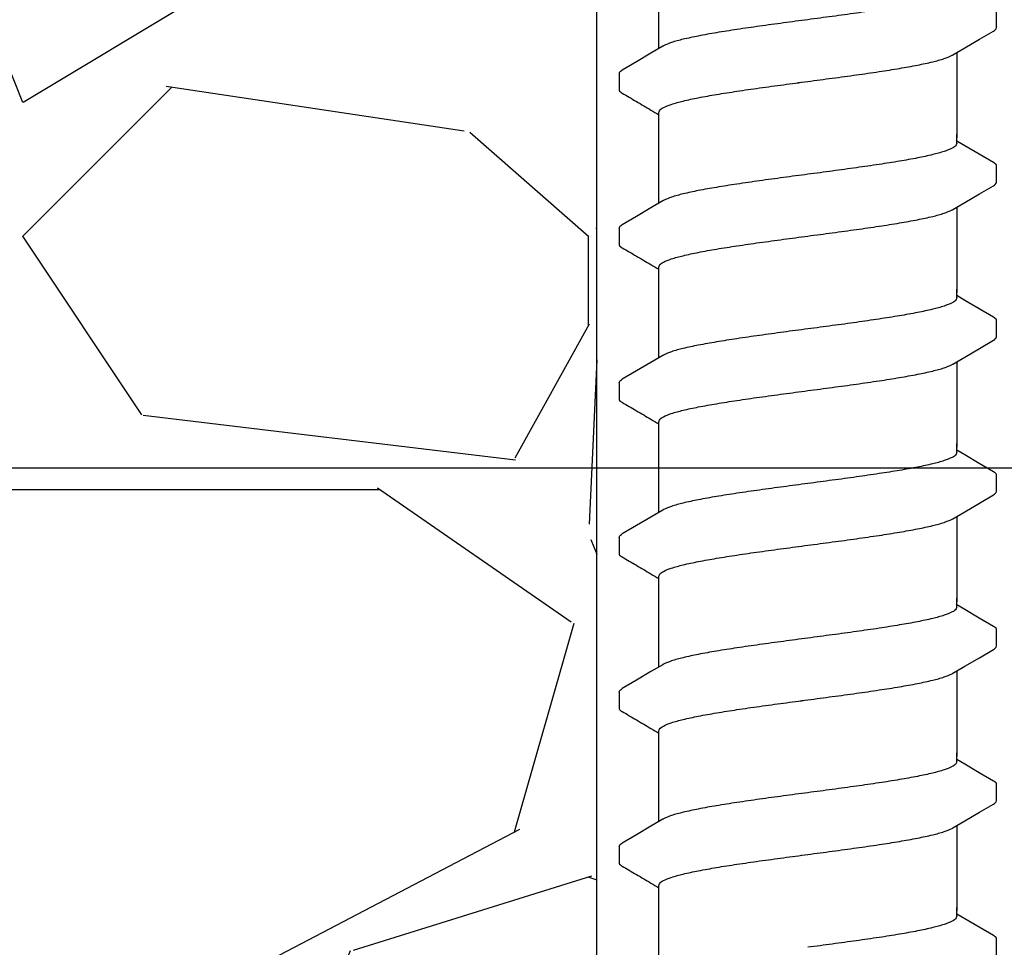
# Model space of a CAD drawing. Extents: x -3 to 189, y -14 to 80.
# Drawn here: x 95 to 97, y 21 to 23 of the extents above; entities that cross this region are included whole.
import ezdxf
from ezdxf import colors
from ezdxf.entities.mleader import LeaderData, LeaderLine
from ezdxf.enums import TextEntityAlignment as Align
from ezdxf.math import Vec2, Vec3

# ---------------------------------------------------------------- set-up
doc = ezdxf.new("R2010")
doc.units = 0
doc.header["$MEASUREMENT"] = 0
for name, color, linetype in [('HI-DETL-FINE', 249, 'Continuous'), ('HI-DIMS', 1, 'Continuous'), ('HI-HTCH-FILL', 9, 'Continuous'), ('HI-TEXT-STND', 2, 'Continuous')]:
    doc.layers.add(name, color=color, linetype=linetype)
doc.layers.add('REF', color=5, linetype='Continuous', plot=False)
doc.styles.add('HUNTER', font='ARIALN_0.TTF')
doc.styles.get("Standard").update_dxf_attribs({"font": 'ARIAL_0.TTF'})
doc.dimstyles.new('HUNTER-METRIC', dxfattribs={"dimtxt": 0.125, "dimasz": 0.1, "dimexe": 0.05, "dimexo": 0.05, "dimgap": 0.09, "dimtad": 0, "dimtoh": 1, "dimdec": 3, "dimzin": 3, "dimdsep": 46, "dimlunit": 4, "dimtxsty": 'HUNTER', "dimblk": 'ARCHTICK', "dimcen": 0.1, "dimclrd": 249, "dimclre": 249, "dimclrt": 1, "dimadec": 4, "dimazin": 2, "dimtfac": 1, "dimtdec": 3, "dimtofl": 0, "dimtmove": 2, "dimatfit": 0, "dimfxl": 1, "dimfrac": 2, "dimtolj": 1, "dimtzin": 0, "dimarcsym": 0})

# ---------------------------------------------------------------- blocks, each defined once
blk = doc.blocks.new('_TagCircle')
at = {"transparency": 16777216}
blk.add_circle((0, 0), 0.125, dxfattribs=at)
at = {"transparency": 16777216, "style": 'HUNTER'}
blk.add_attdef('TAGNUMBER', text='', height=0.125, dxfattribs=at).set_placement((0, -0.0625), align=Align.CENTER)
blk = doc.blocks.new('_ARCHTICK')
at = {"const_width": 0.15}
blk.add_lwpolyline([(-0.5, -0.5), (0.5, 0.5)], dxfattribs=at)
blk = doc.blocks.new('*D12')
at = {"layer": 'Defpoints', "color": 0, "transparency": 16777216}
for p in [(89.34893579880887, 36.68190314155494), (85.48583820498675, 13.54985570042379), (105.0915099750605, 13.5498557004238)]:
    blk.add_point(p, dxfattribs=at)
at = {"layer": 'HI-DIMS', "color": 249, "lineweight": -2, "transparency": 16777216}
for p, q in [((89.04893579880887, 36.68190314155494), (85.18583820498674, 36.68190314155494)), ((85.48583820498673, 36.68190314155494), (85.48583820498675, 28.03812703354053)), ((85.48583820498675, 13.54985570042379), (85.48583820498675, 22.19363180843821)), ((104.7915099750605, 13.5498557004238), (85.18583820498674, 13.54985570042379))]:
    blk.add_line(p, q, dxfattribs=at)
at = {"layer": 'HI-DIMS', "color": 249, "lineweight": -2, "transparency": 16777216, "xscale": 0.6000000000000001, "yscale": 0.6000000000000001, "zscale": 0.6000000000000001}
for p, rotation in [((85.48583820498673, 36.68190314155494), 90), ((85.48583820498675, 13.54985570042379), 270)]:
    blk.add_blockref('_ARCHTICK', p, dxfattribs=dict(at, rotation=rotation))
at = {"layer": 'HI-DIMS', "color": 1, "transparency": 16777216, "insert": (85.48583820498673, 25.11587942098934), "char_height": 0.75, "attachment_point": 5, "rotation": 90, "style": 'HUNTER'}
blk.add_mtext('\\A1;26" [660MM]', dxfattribs=at)

msp = doc.modelspace()

# ---------------------------------------------------------------- hatches: boundary and pattern name
at = {"layer": 'HI-HTCH-FILL'}
h = msp.add_hatch(dxfattribs=at)
h.set_pattern_fill('GRAVEL', color=256, scale=2.5, style=0)
h.set_pattern_definition([(228.012787504, (90.65819049477132, 13.18190314155492), (-20.00000000000015, -22.50000000000001), [0.3363399999999999, -33.29772011768425]), (184.969740728, (90.43319049477132, 12.93190314155493), (29.99999999999994, 2.500000000000087), [0.57717, -57.13981190307499]), (132.510447078, (89.85819049477132, 12.88190314155493), (25.00000000000029, -27.49999999999966), [0.4069700000000001, -40.29008149024924]), (267.273689006, (88.8831904947713, 12.25690314155493), (2.50000000000006, 50.00000000000004), [0.5255949999999997, -52.03389510407248]), (292.833654178, (88.85819049477134, 11.73190314155492), (-12.49999999999997, 30.00000000000007), [0.5153874999999997, -51.02343282022073]), (357.273689006, (89.0581904947713, 11.25690314155493), (-50.00000000000004, 2.500000000000063), [0.5255949999999997, -52.03389510407248]), (37.6942404667, (89.58319049477132, 11.23190314155492), (-32.5, -24.99999999999993), [0.6950725000000001, -68.81212137229001]), (72.2553283749, (90.1331904947713, 11.65690314155492), (17.50000000000007, 55), [0.6562199999999998, -64.96580374203344]), (121.429565615, (90.33319049477132, 12.28190314155492), (-20.00000000000005, 32.49999999999997), [0.5273750000000001, -52.2101827743225]), (175.236358309, (90.0581904947713, 12.73190314155492), (27.49999999999996, -2.500000000000095), [0.6020800000000001, -29.50190644698075]), (222.397437798, (89.45819049477132, 12.78190314155492), (-29.99999999999991, -27.49999999999993), [0.77862, -77.08343751198724]), (138.814074834, (91.35819049477134, 12.23190314155492), (-17.50000000000008, 15), [0.2657524999999998, -26.30961203183674]), (171.46923439, (91.1581904947713, 12.40690314155492), (32.5, -4.999999999999987), [0.5055925000000001, -50.0537785403925]), (225, (90.65819049477132, 12.48190314155492), (-3e-16, -2.499999999999832), [0.3535525, -3.18198140593275]), (203.198590514, (90.48319049477132, 12.78190314155492), (12.49999999999997, 4.999999999999938), [0.190395, -18.84903776465975]), (291.801409486, (90.3081904947713, 12.70690314155493), (-2.499999999999209, 7.500000000000256), [0.2692575, -13.19365451783625]), (30.96375653209999, (90.40819049477132, 12.45690314155493), (7.500000000000132, 4.999999999999948), [0.4373225, -14.14005723711325]), (161.565051177, (90.78319049477132, 12.68190314155492), (5.000000000000028, -2.499999999999941), [0.3162274999999999, -7.589466650420996]), (16.389540334, (88.85819049477134, 12.70690314155493), (24.99999999999992, 7.50000000000011), [0.443, -43.8571128666735]), (70.3461759419, (89.2831904947713, 12.83190314155493), (-10.00000000000305, -27.50000000000849), [0.3716524999999999, -36.7935193682975]), (293.198590514, (90.78319049477132, 13.18190314155492), (-4.999999999999926, 12.49999999999998), [0.3807875, -18.65864526465975]), (343.610459666, (90.9331904947713, 12.83190314155493), (-24.99999999999992, 7.500000000000108), [0.4429999999999998, -43.85711286667247]), (339.44395478, (88.85819049477134, 11.15690314155492), (-12.50000000000009, 5.000000000000061), [0.4271999999999999, -20.93280936329374]), (294.775140569, (89.25819049477133, 11.00690314155493), (-12.50000000000001, 27.5), [0.357945, -35.43660765819]), (66.8014094864, (90.80819049477131, 10.68190314155492), (4.999999999999952, 12.49999999999992), [0.3807875, -18.65864526465975]), (17.3540246363, (90.95819049477132, 11.03190314155492), (-32.49999999999995, -9.999999999999908), [0.4190775000000001, -41.4885590356]), (69.4439547804, (89.58319049477132, 10.68190314155492), (-5.000000000000017, -12.49999999999988), [0.2135999999999999, -21.14640936329374]), (101.3099324739999, (90.65819049477132, 10.68190314155492), (-2.499999999999909, 10.00000000000003), [0.127475, -12.620073783982]), (165.963756532, (90.63319049477131, 10.80690314155492), (7.499999999999896, -2.500000000000003), [0.5153875000000001, -9.79237656404425]), (186.009005957, (90.1331904947713, 10.93190314155492), (25.00000000000011, 2.499999999999957), [0.477625, -47.284807936357]), (303.690067526, (90.40819049477132, 12.23190314155492), (-2.499999999999968, 4.999999999999964), [0.3605549999999998, -8.653323188659995]), (353.157226587, (90.60819049477132, 11.93190314155492), (42.50000000000003, -5.000000000000132), [0.6294850000000001, -62.31890656007075]), (60.9453959009, (91.23319049477132, 11.85690314155492), (-9.99999999999994, -17.49999999999994), [0.25739, -25.4816853524675]), (90, (91.35819049477134, 12.08190314155493), (-2.499999999999999, 2.5), [0.15, -2.349999999999999]), (120.256437164, (90.08319049477132, 11.00690314155493), (10.00000000000002, -17.50000000000002), [0.34731, -34.38379997362451]), (48.01278750419999, (89.9081904947713, 11.30690314155492), (20, 22.49999999999994), [0.67268, -32.96138011768424]), (0, (90.3581904947713, 11.80690314155492), (2.5, 2.5), [0.65, -1.85]), (325.304846469, (91.00819049477131, 11.80690314155492), (25.00000000000035, -17.49999999999956), [0.3952849999999998, -39.13318575210498]), (254.0546040990001, (91.33319049477132, 11.58190314155493), (-2.500000000000094, -10.00000000000001), [0.364005, -17.83626972320125]), (207.645975364, (91.23319049477132, 11.23190314155492), (-47.49999999999987, -25.00000000000012), [0.5926625, -58.6736854556485]), (175.42607874, (90.70819049477132, 10.95690314155493), (-32.49999999999989, 2.500000000000003), [0.6269975, -62.07268351992225])])
h.paths.add_polyline_path([(88.85819049477134, 10.68190314155492), (96.38839280474735, 10.68190314155492), (96.38839280474735, 30.18119241462313), (91.55473384347704, 30.18190314155493)])

# ---------------------------------------------------------------- linework, layer by layer
at = {"layer": 'HI-DETL-FINE'}
for p, q in [((97.05920706884562, 22.59884634310388), (97.05920974865776, 22.62616052469418)), ((96.42587374084563, 22.5213462779372), (96.4258430347011, 22.49422717448341)), ((97.00586903934563, 22.40035228048053), (96.99254040484561, 22.40823384714719)), ((97.05920706884562, 22.33934290314719), (97.05920974865776, 22.36665708473749)), ((96.42587374084563, 22.26184283798052), (96.4258430347011, 22.23472373452672)), ((97.00586903934563, 22.14084884052383), (96.99254040484561, 22.1487304071905)), ((97.05920706884562, 22.0798394631905), (97.05920974865776, 22.1071536447808)), ((96.42587374084563, 22.00233939802382), (96.4258430347011, 21.97522029457002)), ((97.00586903934563, 21.88134540056714), (96.99254040484561, 21.88922696723381)), ((97.05920706884562, 21.82033602323381), (97.05920974865776, 21.8476502048241)), ((96.42587374084563, 21.74283595806713), (96.4258430347011, 21.71571685461334)), ((97.00586903934563, 21.62184196061045), (96.99254040484561, 21.62972352727711)), ((97.05920706884562, 21.56083258327711), (97.05920974865776, 21.58814676486741)), ((96.42587374084563, 21.48333251811044), (96.4258430347011, 21.45621341465664)), ((97.00586903934563, 21.36233852065376), (96.99254040484561, 21.37022008732043)), ((97.05920706884562, 21.30132914332042), (97.05920974865776, 21.32864332491072)), ((96.42587374084563, 21.22382907815375), (96.4258430347011, 21.19670997469995)), ((97.00586903934563, 21.10283508069706), (96.99254040484561, 21.11071664736373)), ((97.05920706884562, 21.04182570336373), (97.05920974865776, 21.06913988495403))]:
    msp.add_line(p, q, dxfattribs=at)
for points in [[(96.49254040484561, 22.56357055815149), (96.49254040484561, 22.67883256117217)], [(96.98619420967894, 22.5528693959372), (97.00610042851231, 22.56464022710387), (97.0304944163456, 22.57901484477055), (97.0541905885905, 22.59280016342499)], [(96.49888659151227, 22.56732322260388), (96.47921177551228, 22.55568899460386), (96.4548171345123, 22.54131352660389), (96.43095639334564, 22.52729496143722)], [(96.99254040484561, 22.55662199167037), (96.99254040484561, 22.41351605207965)], [(96.49254040484561, 22.41351605207965), (96.49254040484561, 22.45612532066685)], [(96.49254040484561, 22.3040671181948), (96.49254040484561, 22.41932912121548)], [(96.99254040484561, 22.40449958631385), (96.99254040484561, 22.41932912121548)], [(97.0541491085123, 22.37200542898052), (97.03026368017893, 22.38597681298049), (97.00586903934563, 22.40035228048053)], [(96.98619420967894, 22.29336595598051), (97.00610042851231, 22.30513678714718), (97.0304944163456, 22.31951140481386), (97.0541905885905, 22.3332967234683)], [(96.49888659151227, 22.30781978264719), (96.47921177551228, 22.29618555464718), (96.4548171345123, 22.28181008664721), (96.43095639334564, 22.26779152148052)], [(96.99254040484561, 22.29711855171368), (96.99254040484561, 22.15401261212296)], [(96.49254040484561, 22.15401261212296), (96.49254040484561, 22.19662188071016)], [(96.49254040484561, 22.0445636782381), (96.49254040484561, 22.15982568125878)], [(96.99254040484561, 22.14499614635716), (96.99254040484561, 22.15982568125878)], [(97.0541491085123, 22.11250198902383), (97.03026368017893, 22.1264733730238), (97.00586903934563, 22.14084884052383)], [(96.98619420967894, 22.03386251602382), (97.00610042851231, 22.04563334719049), (97.0304944163456, 22.06000796485716), (97.0541905885905, 22.0737932835116)], [(96.49888659151227, 22.0483163426905), (96.47921177551228, 22.03668211469048), (96.4548171345123, 22.02230664669051), (96.43095639334564, 22.00828808152383)], [(96.99254040484561, 22.03761511175699), (96.99254040484561, 21.89450917216626)], [(96.49254040484561, 21.89450917216626), (96.49254040484561, 21.93711844075346)], [(96.49254040484561, 21.78506023828141), (96.49254040484561, 21.90032224130209)], [(96.99254040484561, 21.88549270640047), (96.99254040484561, 21.90032224130209)], [(97.0541491085123, 21.85299854906714), (97.03026368017893, 21.86696993306711), (97.00586903934563, 21.88134540056714)], [(96.98619420967894, 21.77435907606713), (97.00610042851231, 21.7861299072338), (97.0304944163456, 21.80050452490048), (97.0541905885905, 21.81428984355492)], [(96.49888659151227, 21.78881290273381), (96.47921177551228, 21.77717867473379), (96.4548171345123, 21.76280320673382), (96.43095639334564, 21.74878464156714)], [(96.99254040484561, 21.7781116718003), (96.99254040484561, 21.63500573220958)], [(96.49254040484561, 21.63500573220958), (96.49254040484561, 21.67761500079678)], [(96.49254040484561, 21.52555679832472), (96.49254040484561, 21.6408188013454)], [(96.99254040484561, 21.62598926644378), (96.99254040484561, 21.6408188013454)], [(97.0541491085123, 21.59349510911044), (97.03026368017893, 21.60746649311041), (97.00586903934563, 21.62184196061045)], [(96.98619420967894, 21.51485563611043), (97.00610042851231, 21.5266264672771), (97.0304944163456, 21.54100108494378), (97.0541905885905, 21.55478640359822)], [(96.49888659151227, 21.52930946277711), (96.47921177551228, 21.5176752347771), (96.4548171345123, 21.50329976677713), (96.43095639334564, 21.48928120161045)], [(96.99254040484561, 21.5186082318436), (96.99254040484561, 21.37550229225288)], [(96.49254040484561, 21.37550229225288), (96.49254040484561, 21.41811156084008)], [(96.49254040484561, 21.26605335836803), (96.49254040484561, 21.38131536138871)], [(96.99254040484561, 21.36648582648708), (96.99254040484561, 21.38131536138871)], [(97.0541491085123, 21.33399166915376), (97.03026368017893, 21.34796305315373), (97.00586903934563, 21.36233852065376)], [(96.98619420967894, 21.25535219615374), (97.00610042851231, 21.26712302732042), (97.0304944163456, 21.28149764498709), (97.0541905885905, 21.29528296364153)], [(96.49888659151227, 21.26980602282042), (96.47921177551228, 21.25817179482041), (96.4548171345123, 21.24379632682044), (96.43095639334564, 21.22977776165376)], [(96.99254040484561, 21.25910479188692), (96.99254040484561, 21.11599885229619)], [(96.49254040484561, 21.11599885229619), (96.49254040484561, 21.15860812088339)], [(96.49254040484561, 21.00654991841134), (96.49254040484561, 21.12181192143201)], [(96.99254040484561, 21.10698238653039), (96.99254040484561, 21.12181192143201)], [(97.0541491085123, 21.07448822919706), (97.03026368017893, 21.08845961319703), (97.00586903934563, 21.10283508069706)]]:
    msp.add_lwpolyline(points, dxfattribs=at)
for points, knots in [([(96.99254040484561, 22.66400302627054), (96.9925441437349, 22.6630480924923), (96.99106003210298, 22.65921369123579), (96.98318046321867, 22.65456084462897), (96.96988909931174, 22.6494481370365), (96.95028282431684, 22.64424207531452), (96.92523881007541, 22.6389330093503), (96.89520654028175, 22.63358984617292), (96.86096205717543, 22.62820186406778), (96.82332601006406, 22.62277871244043), (96.78343428647865, 22.61734315158964), (96.75624268480183, 22.61373698775713), (96.74254040484561, 22.61191966527054)], [0, 0, 0, 0, 0.002864823293177, 0.0116453714569087, 0.0259756084883649, 0.0461838113207677, 0.0721254422997222, 0.1028875582570963, 0.137640239515104, 0.1761333971528088, 0.2169553009483576, 0.2584221097617342, 0.2584221097617342, 0.2584221097617342, 0.2584221097617342]), ([(96.74254040484561, 22.61191966527054), (96.72891958443104, 22.61011314669546), (96.7018718107526, 22.60652620583473), (96.66214869064888, 22.60111459420922), (96.62459322736773, 22.59570986478548), (96.59032858633445, 22.59031950678849), (96.5602002666221, 22.5849926560821), (96.53498582909302, 22.57959688387884), (96.51530524154809, 22.57454334874969), (96.50408448514632, 22.56993997671122), (96.49930843809646, 22.56764246697116), (96.49884401451229, 22.56740731027055)], [0, 0, 0, 0, 0.0412202901876701, 0.0818535833785749, 0.1202701685577104, 0.1550437541466523, 0.1859130607269721, 0.2120320098739733, 0.2324170136339987, 0.2467544966765733, 0.2483161917346633, 0.2483161917346633, 0.2483161917346633, 0.2483161917346633]), ([(97.0541905885905, 22.59280016342499), (97.05523468784027, 22.59346238623221), (97.0574483172144, 22.59496318538069), (97.05899421779351, 22.59742174973944), (97.05920706884562, 22.59884634310388)], [0, 0, 0, 0, 0.0037091967604521, 0.0080304172384554, 0.0080304172384554, 0.0080304172384554, 0.0080304172384554]), ([(96.74254040484561, 22.50827296527053), (96.75624268480168, 22.51009028775827), (96.78343424341004, 22.51369629215809), (96.82332615467529, 22.51913254776052), (96.86096157427149, 22.52455337646011), (96.8952080738087, 22.52994882296335), (96.92523412490938, 22.53526896586267), (96.95029601228791, 22.54064419437681), (96.96985611863198, 22.54567934957862), (96.98101252287019, 22.55025869364967), (96.98577827922615, 22.55255489606608), (96.98623605901227, 22.55278677693722)], [0, 0, 0, 0, 0.0414668088133766, 0.0822887126089254, 0.1207818702466302, 0.155534551504638, 0.186296667462012, 0.2122382984409665, 0.2324465012733693, 0.2467767383048363, 0.2483162121236479, 0.2483162121236479, 0.2483162121236479, 0.2483162121236479]), ([(96.4258870173456, 22.52134546227052), (96.42601401542726, 22.52341234142146), (96.42835748257968, 22.52552921942859), (96.43042123421459, 22.52707418968697), (96.43089022084561, 22.52739246743722)], [0, 0, 0, 0, 0.0062123314009935, 0.0079126968550554, 0.0079126968550554, 0.0079126968550554, 0.0079126968550554]), ([(96.49254040484561, 22.45612532066685), (96.49253387504456, 22.45707439753893), (96.49391617211381, 22.46088302887796), (96.50175042469073, 22.46556393738751), (96.51505843938025, 22.47070999334834), (96.53487446248766, 22.47597386208447), (96.56021227361303, 22.48133314268005), (96.59043090238598, 22.48669537827555), (96.62462549933414, 22.49206540387551), (96.66204785721703, 22.49745405686478), (96.70173584276183, 22.50286133165234), (96.72884551065513, 22.50645662484292), (96.74254040484561, 22.50827296496849)], [0, 0, 0, 0, 0.0028472980045419, 0.0114934165419805, 0.0258033144399028, 0.0463068225136033, 0.0725905668957856, 0.1036216734119725, 0.1383194506909663, 0.1764436181154657, 0.2170398948224262, 0.25848435120769, 0.25848435120769, 0.25848435120769, 0.25848435120769]), ([(96.42584305722745, 22.49424706932684), (96.42582471469346, 22.49395887204777), (96.42613168256389, 22.4913844331551), (96.42894288394618, 22.48972445679553), (96.43093170092384, 22.48868376192502), (96.43888528094544, 22.48401090716496), (96.44683886100103, 22.4793380523872), (96.45479244105658, 22.47466519760943), (96.46292398800102, 22.46987337510942), (96.47105553494546, 22.46508155260941), (96.4791870818899, 22.4602897301094), (96.4836381895418, 22.45766674607672), (96.48808929719372, 22.45504376204404), (96.49254040484561, 22.45242077801135)], [0.1918886822858281, 0.1918886822858281, 0.1918886822858281, 0.1918886822858281, 0.1921461986382027, 0.1941663806634723, 0.1941663806634723, 0.1941663806634723, 1.194166380663472, 1.194166380663472, 1.194166380663472, 2.194166380663472, 2.194166380663472, 2.194166380663472, 2.741553942011176, 2.741553942011176, 2.741553942011176, 2.741553942011176]), ([(96.99254040484561, 22.40449958631385), (96.9925441437349, 22.40354465253561), (96.99106003210298, 22.3997102512791), (96.98318046321867, 22.39505740467229), (96.96988909931174, 22.38994469707982), (96.95028282431684, 22.38473863535784), (96.92523881007541, 22.3794295693936), (96.89520654028175, 22.37408640621623), (96.86096205717543, 22.36869842411109), (96.82332601006406, 22.36327527248374), (96.78343428647865, 22.35783971163295), (96.75624268480183, 22.35423354780044), (96.74254040484561, 22.35241622531385)], [0, 0, 0, 0, 0.002864823293177, 0.0116453714569087, 0.0259756084883649, 0.0461838113207677, 0.0721254422997222, 0.1028875582570963, 0.137640239515104, 0.1761333971528088, 0.2169553009483576, 0.2584221097617342, 0.2584221097617342, 0.2584221097617342, 0.2584221097617342]), ([(97.05920351311612, 22.36646524709277), (97.0592240820731, 22.3667458770038), (97.05894062782045, 22.36930977632544), (97.05613792548996, 22.37096473410995), (97.0541491085123, 22.37200542898052)], [0.1918955684080992, 0.1918955684080992, 0.1918955684080992, 0.1918955684080992, 0.1921461986382027, 0.1941663806634723, 0.1941663806634723, 0.1941663806634723, 0.1941663806634723]), ([(96.74254040484561, 22.35241622531385), (96.72891958443104, 22.35060970673877), (96.7018718107526, 22.34702276587805), (96.66214869064888, 22.34161115425253), (96.62459322736773, 22.33620642482879), (96.59032858633445, 22.3308160668318), (96.5602002666221, 22.32548921612541), (96.53498582909302, 22.32009344392216), (96.51530524154809, 22.31503990879299), (96.50408448514632, 22.31043653675453), (96.49930843809646, 22.30813902701448), (96.49884401451229, 22.30790387031386)], [0, 0, 0, 0, 0.0412202901876701, 0.0818535833785749, 0.1202701685577104, 0.1550437541466523, 0.1859130607269721, 0.2120320098739733, 0.2324170136339987, 0.2467544966765733, 0.2483161917346633, 0.2483161917346633, 0.2483161917346633, 0.2483161917346633]), ([(97.0541905885905, 22.3332967234683), (97.05523468784027, 22.33395894627552), (97.0574483172144, 22.335459745424), (97.05899421779351, 22.33791830978275), (97.05920706884562, 22.33934290314719)], [0, 0, 0, 0, 0.0037091967604521, 0.0080304172384554, 0.0080304172384554, 0.0080304172384554, 0.0080304172384554]), ([(96.74254040484561, 22.24876952531384), (96.75624268480168, 22.25058684780158), (96.78343424341004, 22.25419285220139), (96.82332615467529, 22.25962910780384), (96.86096157427149, 22.26504993650343), (96.8952080738087, 22.27044538300665), (96.92523412490938, 22.27576552590599), (96.95029601228791, 22.28114075442011), (96.96985611863198, 22.28617590962194), (96.98101252287019, 22.29075525369296), (96.98577827922615, 22.29305145610939), (96.98623605901227, 22.29328333698053)], [0, 0, 0, 0, 0.0414668088133766, 0.0822887126089254, 0.1207818702466302, 0.155534551504638, 0.186296667462012, 0.2122382984409665, 0.2324465012733693, 0.2467767383048363, 0.2483162121236479, 0.2483162121236479, 0.2483162121236479, 0.2483162121236479]), ([(96.4258870173456, 22.26184202231384), (96.42601401542726, 22.26390890146477), (96.42835748257968, 22.2660257794719), (96.43042123421459, 22.26757074973029), (96.43089022084561, 22.26788902748053)], [0, 0, 0, 0, 0.0062123314009935, 0.0079126968550554, 0.0079126968550554, 0.0079126968550554, 0.0079126968550554]), ([(96.49254040484561, 22.19662188071016), (96.49253387504456, 22.19757095758223), (96.49391617211381, 22.20137958892127), (96.50175042469073, 22.20606049743083), (96.51505843938025, 22.21120655339166), (96.53487446248766, 22.21647042212778), (96.56021227361303, 22.22182970272337), (96.59043090238598, 22.22719193831885), (96.62462549933414, 22.23256196391882), (96.66204785721703, 22.23795061690809), (96.70173584276183, 22.24335789169565), (96.72884551065513, 22.24695318488624), (96.74254040484561, 22.2487695250118)], [0, 0, 0, 0, 0.0028472980045419, 0.0114934165419805, 0.0258033144399028, 0.0463068225136033, 0.0725905668957856, 0.1036216734119725, 0.1383194506909663, 0.1764436181154657, 0.2170398948224262, 0.25848435120769, 0.25848435120769, 0.25848435120769, 0.25848435120769]), ([(96.42584305722745, 22.23474362937015), (96.42582471469346, 22.23445543209109), (96.42613168256389, 22.23188099319841), (96.42894288394618, 22.23022101683885), (96.43093170092384, 22.22918032196834), (96.43888528094544, 22.22450746720828), (96.44683886100103, 22.21983461243051), (96.45479244105658, 22.21516175765275), (96.46292398800102, 22.21036993515273), (96.47105553494546, 22.20557811265273), (96.4791870818899, 22.20078629015271), (96.4836381895418, 22.19816330612003), (96.48808929719372, 22.19554032208735), (96.49254040484561, 22.19291733805466)], [0.1918886822858281, 0.1918886822858281, 0.1918886822858281, 0.1918886822858281, 0.1921461986382027, 0.1941663806634723, 0.1941663806634723, 0.1941663806634723, 1.194166380663472, 1.194166380663472, 1.194166380663472, 2.194166380663472, 2.194166380663472, 2.194166380663472, 2.741553942011176, 2.741553942011176, 2.741553942011176, 2.741553942011176]), ([(96.99254040484561, 22.14499614635716), (96.9925441437349, 22.14404121257891), (96.99106003210298, 22.1402068113224), (96.98318046321867, 22.13555396471559), (96.96988909931174, 22.13044125712312), (96.95028282431684, 22.12523519540114), (96.92523881007541, 22.11992612943691), (96.89520654028175, 22.11458296625954), (96.86096205717543, 22.1091949841544), (96.82332601006406, 22.10377183252704), (96.78343428647865, 22.09833627167626), (96.75624268480183, 22.09473010784374), (96.74254040484561, 22.09291278535716)], [0, 0, 0, 0, 0.002864823293177, 0.0116453714569087, 0.0259756084883649, 0.0461838113207677, 0.0721254422997222, 0.1028875582570963, 0.137640239515104, 0.1761333971528088, 0.2169553009483576, 0.2584221097617342, 0.2584221097617342, 0.2584221097617342, 0.2584221097617342]), ([(97.05920351311612, 22.10696180713608), (97.0592240820731, 22.1072424370471), (97.05894062782045, 22.10980633636874), (97.05613792548996, 22.11146129415326), (97.0541491085123, 22.11250198902383)], [0.1918955684080992, 0.1918955684080992, 0.1918955684080992, 0.1918955684080992, 0.1921461986382027, 0.1941663806634723, 0.1941663806634723, 0.1941663806634723, 0.1941663806634723]), ([(96.74254040484561, 22.09291278535716), (96.72891958443104, 22.09110626678207), (96.7018718107526, 22.08751932592135), (96.66214869064888, 22.08210771429583), (96.62459322736773, 22.07670298487209), (96.59032858633445, 22.0713126268751), (96.5602002666221, 22.06598577616872), (96.53498582909302, 22.06059000396547), (96.51530524154809, 22.05553646883629), (96.50408448514632, 22.05093309679783), (96.49930843809646, 22.04863558705778), (96.49884401451229, 22.04840043035716)], [0, 0, 0, 0, 0.0412202901876701, 0.0818535833785749, 0.1202701685577104, 0.1550437541466523, 0.1859130607269721, 0.2120320098739733, 0.2324170136339987, 0.2467544966765733, 0.2483161917346633, 0.2483161917346633, 0.2483161917346633, 0.2483161917346633]), ([(97.0541905885905, 22.0737932835116), (97.05523468784027, 22.07445550631882), (97.0574483172144, 22.07595630546731), (97.05899421779351, 22.07841486982605), (97.05920706884562, 22.0798394631905)], [0, 0, 0, 0, 0.0037091967604521, 0.0080304172384554, 0.0080304172384554, 0.0080304172384554, 0.0080304172384554]), ([(96.74254040484561, 21.98926608535714), (96.75624268480168, 21.99108340784489), (96.78343424341004, 21.9946894122447), (96.82332615467529, 22.00012566784714), (96.86096157427149, 22.00554649654673), (96.8952080738087, 22.01094194304996), (96.92523412490938, 22.01626208594928), (96.95029601228791, 22.02163731446343), (96.96985611863198, 22.02667246966524), (96.98101252287019, 22.03125181373629), (96.98577827922615, 22.0335480161527), (96.98623605901227, 22.03377989702383)], [0, 0, 0, 0, 0.0414668088133766, 0.0822887126089254, 0.1207818702466302, 0.155534551504638, 0.186296667462012, 0.2122382984409665, 0.2324465012733693, 0.2467767383048363, 0.2483162121236479, 0.2483162121236479, 0.2483162121236479, 0.2483162121236479]), ([(96.4258870173456, 22.00233858235714), (96.42601401542726, 22.00440546150808), (96.42835748257968, 22.00652233951521), (96.43042123421459, 22.00806730977359), (96.43089022084561, 22.00838558752383)], [0, 0, 0, 0, 0.0062123314009935, 0.0079126968550554, 0.0079126968550554, 0.0079126968550554, 0.0079126968550554]), ([(96.49254040484561, 21.93711844075346), (96.49253387504456, 21.93806751762554), (96.49391617211381, 21.94187614896457), (96.50175042469073, 21.94655705747413), (96.51505843938025, 21.95170311343496), (96.53487446248766, 21.95696698217109), (96.56021227361303, 21.96232626276667), (96.59043090238598, 21.96768849836216), (96.62462549933414, 21.97305852396212), (96.66204785721703, 21.9784471769514), (96.70173584276183, 21.98385445173895), (96.72884551065513, 21.98744974492954), (96.74254040484561, 21.98926608505511)], [0, 0, 0, 0, 0.0028472980045419, 0.0114934165419805, 0.0258033144399028, 0.0463068225136033, 0.0725905668957856, 0.1036216734119725, 0.1383194506909663, 0.1764436181154657, 0.2170398948224262, 0.25848435120769, 0.25848435120769, 0.25848435120769, 0.25848435120769]), ([(96.42584305722745, 21.97524018941346), (96.42582471469346, 21.97495199213439), (96.42613168256389, 21.97237755324171), (96.42894288394618, 21.97071757688215), (96.43093170092384, 21.96967688201164), (96.43888528094544, 21.96500402725158), (96.44683886100103, 21.96033117247381), (96.45479244105658, 21.95565831769605), (96.46292398800102, 21.95086649519604), (96.47105553494546, 21.94607467269603), (96.4791870818899, 21.94128285019602), (96.4836381895418, 21.93865986616334), (96.48808929719372, 21.93603688213065), (96.49254040484561, 21.93341389809797)], [0.1918886822858281, 0.1918886822858281, 0.1918886822858281, 0.1918886822858281, 0.1921461986382027, 0.1941663806634723, 0.1941663806634723, 0.1941663806634723, 1.194166380663472, 1.194166380663472, 1.194166380663472, 2.194166380663472, 2.194166380663472, 2.194166380663472, 2.741553942011176, 2.741553942011176, 2.741553942011176, 2.741553942011176]), ([(96.99254040484561, 21.88549270640047), (96.9925441437349, 21.88453777262223), (96.99106003210298, 21.88070337136571), (96.98318046321867, 21.87605052475891), (96.96988909931174, 21.87093781716642), (96.95028282431684, 21.86573175544446), (96.92523881007541, 21.86042268948023), (96.89520654028175, 21.85507952630285), (96.86096205717543, 21.8496915441977), (96.82332601006406, 21.84426839257036), (96.78343428647865, 21.83883283171957), (96.75624268480183, 21.83522666788705), (96.74254040484561, 21.83340934540047)], [0, 0, 0, 0, 0.002864823293177, 0.0116453714569087, 0.0259756084883649, 0.0461838113207677, 0.0721254422997222, 0.1028875582570963, 0.137640239515104, 0.1761333971528088, 0.2169553009483576, 0.2584221097617342, 0.2584221097617342, 0.2584221097617342, 0.2584221097617342]), ([(97.05920351311612, 21.84745836717938), (97.0592240820731, 21.84773899709041), (97.05894062782045, 21.85030289641205), (97.05613792548996, 21.85195785419657), (97.0541491085123, 21.85299854906714)], [0.1918955684080992, 0.1918955684080992, 0.1918955684080992, 0.1918955684080992, 0.1921461986382027, 0.1941663806634723, 0.1941663806634723, 0.1941663806634723, 0.1941663806634723]), ([(96.74254040484561, 21.83340934540047), (96.72891958443104, 21.83160282682539), (96.7018718107526, 21.82801588596466), (96.66214869064888, 21.82260427433914), (96.62459322736773, 21.81719954491541), (96.59032858633445, 21.81180918691842), (96.5602002666221, 21.80648233621203), (96.53498582909302, 21.80108656400877), (96.51530524154809, 21.79603302887961), (96.50408448514632, 21.79142965684115), (96.49930843809646, 21.78913214710109), (96.49884401451229, 21.78889699040047)], [0, 0, 0, 0, 0.0412202901876701, 0.0818535833785749, 0.1202701685577104, 0.1550437541466523, 0.1859130607269721, 0.2120320098739733, 0.2324170136339987, 0.2467544966765733, 0.2483161917346633, 0.2483161917346633, 0.2483161917346633, 0.2483161917346633]), ([(97.0541905885905, 21.81428984355492), (97.05523468784027, 21.81495206636213), (97.0574483172144, 21.81645286551062), (97.05899421779351, 21.81891142986937), (97.05920706884562, 21.82033602323381)], [0, 0, 0, 0, 0.0037091967604521, 0.0080304172384554, 0.0080304172384554, 0.0080304172384554, 0.0080304172384554]), ([(96.74254040484561, 21.72976264540046), (96.75624268480168, 21.7315799678882), (96.78343424341004, 21.73518597228802), (96.82332615467529, 21.74062222789045), (96.86096157427149, 21.74604305659004), (96.8952080738087, 21.75143850309327), (96.92523412490938, 21.7567586459926), (96.95029601228791, 21.76213387450674), (96.96985611863198, 21.76716902970855), (96.98101252287019, 21.77174837377958), (96.98577827922615, 21.77404457619601), (96.98623605901227, 21.77427645706714)], [0, 0, 0, 0, 0.0414668088133766, 0.0822887126089254, 0.1207818702466302, 0.155534551504638, 0.186296667462012, 0.2122382984409665, 0.2324465012733693, 0.2467767383048363, 0.2483162121236479, 0.2483162121236479, 0.2483162121236479, 0.2483162121236479]), ([(96.4258870173456, 21.74283514240045), (96.42601401542726, 21.74490202155139), (96.42835748257968, 21.74701889955852), (96.43042123421459, 21.7485638698169), (96.43089022084561, 21.74888214756714)], [0, 0, 0, 0, 0.0062123314009935, 0.0079126968550554, 0.0079126968550554, 0.0079126968550554, 0.0079126968550554]), ([(96.49254040484561, 21.67761500079678), (96.49253387504456, 21.67856407766885), (96.49391617211381, 21.68237270900788), (96.50175042469073, 21.68705361751745), (96.51505843938025, 21.69219967347827), (96.53487446248766, 21.69746354221441), (96.56021227361303, 21.70282282280998), (96.59043090238598, 21.70818505840547), (96.62462549933414, 21.71355508400544), (96.66204785721703, 21.7189437369947), (96.70173584276183, 21.72435101178226), (96.72884551065513, 21.72794630497285), (96.74254040484561, 21.72976264509842)], [0, 0, 0, 0, 0.0028472980045419, 0.0114934165419805, 0.0258033144399028, 0.0463068225136033, 0.0725905668957856, 0.1036216734119725, 0.1383194506909663, 0.1764436181154657, 0.2170398948224262, 0.25848435120769, 0.25848435120769, 0.25848435120769, 0.25848435120769]), ([(96.42584305722745, 21.71573674945677), (96.42582471469346, 21.7154485521777), (96.42613168256389, 21.71287411328503), (96.42894288394618, 21.71121413692546), (96.43093170092384, 21.71017344205495), (96.43888528094544, 21.70550058729489), (96.44683886100103, 21.70082773251713), (96.45479244105658, 21.69615487773936), (96.46292398800102, 21.69136305523935), (96.47105553494546, 21.68657123273934), (96.4791870818899, 21.68177941023933), (96.4836381895418, 21.67915642620664), (96.48808929719372, 21.67653344217396), (96.49254040484561, 21.67391045814128)], [0.1918886822858281, 0.1918886822858281, 0.1918886822858281, 0.1918886822858281, 0.1921461986382027, 0.1941663806634723, 0.1941663806634723, 0.1941663806634723, 1.194166380663472, 1.194166380663472, 1.194166380663472, 2.194166380663472, 2.194166380663472, 2.194166380663472, 2.741553942011176, 2.741553942011176, 2.741553942011176, 2.741553942011176]), ([(96.99254040484561, 21.62598926644378), (96.9925441437349, 21.62503433266553), (96.99106003210298, 21.62119993140902), (96.98318046321867, 21.61654708480221), (96.96988909931174, 21.61143437720973), (96.95028282431684, 21.60622831548776), (96.92523881007541, 21.60091924952353), (96.89520654028175, 21.59557608634615), (96.86096205717543, 21.59018810424101), (96.82332601006406, 21.58476495261366), (96.78343428647865, 21.57932939176288), (96.75624268480183, 21.57572322793036), (96.74254040484561, 21.57390590544377)], [0, 0, 0, 0, 0.002864823293177, 0.0116453714569087, 0.0259756084883649, 0.0461838113207677, 0.0721254422997222, 0.1028875582570963, 0.137640239515104, 0.1761333971528088, 0.2169553009483576, 0.2584221097617342, 0.2584221097617342, 0.2584221097617342, 0.2584221097617342]), ([(97.05920351311612, 21.58795492722269), (97.0592240820731, 21.58823555713372), (97.05894062782045, 21.59079945645536), (97.05613792548996, 21.59245441423987), (97.0541491085123, 21.59349510911044)], [0.1918955684080992, 0.1918955684080992, 0.1918955684080992, 0.1918955684080992, 0.1921461986382027, 0.1941663806634723, 0.1941663806634723, 0.1941663806634723, 0.1941663806634723]), ([(96.74254040484561, 21.57390590544377), (96.72891958443104, 21.57209938686869), (96.7018718107526, 21.56851244600797), (96.66214869064888, 21.56310083438245), (96.62459322736773, 21.55769610495871), (96.59032858633445, 21.55230574696171), (96.5602002666221, 21.54697889625534), (96.53498582909302, 21.54158312405208), (96.51530524154809, 21.53652958892291), (96.50408448514632, 21.53192621688445), (96.49930843809646, 21.5296287071444), (96.49884401451229, 21.52939355044378)], [0, 0, 0, 0, 0.0412202901876701, 0.0818535833785749, 0.1202701685577104, 0.1550437541466523, 0.1859130607269721, 0.2120320098739733, 0.2324170136339987, 0.2467544966765733, 0.2483161917346633, 0.2483161917346633, 0.2483161917346633, 0.2483161917346633]), ([(97.0541905885905, 21.55478640359822), (97.05523468784027, 21.55544862640544), (97.0574483172144, 21.55694942555392), (97.05899421779351, 21.55940798991267), (97.05920706884562, 21.56083258327711)], [0, 0, 0, 0, 0.0037091967604521, 0.0080304172384554, 0.0080304172384554, 0.0080304172384554, 0.0080304172384554]), ([(96.74254040484561, 21.47025920544376), (96.75624268480168, 21.4720765279315), (96.78343424341004, 21.47568253233132), (96.82332615467529, 21.48111878793376), (96.86096157427149, 21.48653961663335), (96.8952080738087, 21.49193506313658), (96.92523412490938, 21.49725520603591), (96.95029601228791, 21.50263043455003), (96.96985611863198, 21.50766558975186), (96.98101252287019, 21.51224493382288), (96.98577827922615, 21.51454113623931), (96.98623605901227, 21.51477301711045)], [0, 0, 0, 0, 0.0414668088133766, 0.0822887126089254, 0.1207818702466302, 0.155534551504638, 0.186296667462012, 0.2122382984409665, 0.2324465012733693, 0.2467767383048363, 0.2483162121236479, 0.2483162121236479, 0.2483162121236479, 0.2483162121236479]), ([(96.4258870173456, 21.48333170244375), (96.42601401542726, 21.48539858159469), (96.42835748257968, 21.48751545960183), (96.43042123421459, 21.48906042986021), (96.43089022084561, 21.48937870761045)], [0, 0, 0, 0, 0.0062123314009935, 0.0079126968550554, 0.0079126968550554, 0.0079126968550554, 0.0079126968550554]), ([(96.49254040484561, 21.41811156084008), (96.49253387504456, 21.41906063771216), (96.49391617211381, 21.42286926905119), (96.50175042469073, 21.42755017756075), (96.51505843938025, 21.43269623352158), (96.53487446248766, 21.4379601022577), (96.56021227361303, 21.44331938285328), (96.59043090238598, 21.44868161844878), (96.62462549933414, 21.45405164404875), (96.66204785721703, 21.45944029703801), (96.70173584276183, 21.46484757182557), (96.72884551065513, 21.46844286501615), (96.74254040484561, 21.47025920514172)], [0, 0, 0, 0, 0.0028472980045419, 0.0114934165419805, 0.0258033144399028, 0.0463068225136033, 0.0725905668957856, 0.1036216734119725, 0.1383194506909663, 0.1764436181154657, 0.2170398948224262, 0.25848435120769, 0.25848435120769, 0.25848435120769, 0.25848435120769]), ([(96.42584305722745, 21.45623330950007), (96.42582471469346, 21.45594511222101), (96.42613168256389, 21.45337067332833), (96.42894288394618, 21.45171069696877), (96.43093170092384, 21.45067000209825), (96.43888528094544, 21.4459971473382), (96.44683886100103, 21.44132429256043), (96.45479244105658, 21.43665143778267), (96.46292398800102, 21.43185961528265), (96.47105553494546, 21.42706779278265), (96.4791870818899, 21.42227597028263), (96.4836381895418, 21.41965298624995), (96.48808929719372, 21.41703000221727), (96.49254040484561, 21.41440701818458)], [0.1918886822858281, 0.1918886822858281, 0.1918886822858281, 0.1918886822858281, 0.1921461986382027, 0.1941663806634723, 0.1941663806634723, 0.1941663806634723, 1.194166380663472, 1.194166380663472, 1.194166380663472, 2.194166380663472, 2.194166380663472, 2.194166380663472, 2.741553942011176, 2.741553942011176, 2.741553942011176, 2.741553942011176]), ([(96.99254040484561, 21.36648582648708), (96.9925441437349, 21.36553089270884), (96.99106003210298, 21.36169649145233), (96.98318046321867, 21.35704364484552), (96.96988909931174, 21.35193093725304), (96.95028282431684, 21.34672487553107), (96.92523881007541, 21.34141580956684), (96.89520654028175, 21.33607264638946), (96.86096205717543, 21.33068466428432), (96.82332601006406, 21.32526151265697), (96.78343428647865, 21.31982595180619), (96.75624268480183, 21.31621978797367), (96.74254040484561, 21.31440246548709)], [0, 0, 0, 0, 0.002864823293177, 0.0116453714569087, 0.0259756084883649, 0.0461838113207677, 0.0721254422997222, 0.1028875582570963, 0.137640239515104, 0.1761333971528088, 0.2169553009483576, 0.2584221097617342, 0.2584221097617342, 0.2584221097617342, 0.2584221097617342]), ([(97.05920351311612, 21.328451487266), (97.0592240820731, 21.32873211717703), (97.05894062782045, 21.33129601649867), (97.05613792548996, 21.33295097428319), (97.0541491085123, 21.33399166915376)], [0.1918955684080992, 0.1918955684080992, 0.1918955684080992, 0.1918955684080992, 0.1921461986382027, 0.1941663806634723, 0.1941663806634723, 0.1941663806634723, 0.1941663806634723]), ([(96.74254040484561, 21.31440246548709), (96.72891958443104, 21.312595946912), (96.7018718107526, 21.30900900605127), (96.66214869064888, 21.30359739442576), (96.62459322736773, 21.29819266500202), (96.59032858633445, 21.29280230700502), (96.5602002666221, 21.28747545629865), (96.53498582909302, 21.28207968409538), (96.51530524154809, 21.27702614896623), (96.50408448514632, 21.27242277692776), (96.49930843809646, 21.27012526718771), (96.49884401451229, 21.26989011048709)], [0, 0, 0, 0, 0.0412202901876701, 0.0818535833785749, 0.1202701685577104, 0.1550437541466523, 0.1859130607269721, 0.2120320098739733, 0.2324170136339987, 0.2467544966765733, 0.2483161917346633, 0.2483161917346633, 0.2483161917346633, 0.2483161917346633]), ([(97.0541905885905, 21.29528296364153), (97.05523468784027, 21.29594518644875), (97.0574483172144, 21.29744598559723), (97.05899421779351, 21.29990454995598), (97.05920706884562, 21.30132914332042)], [0, 0, 0, 0, 0.0037091967604521, 0.0080304172384554, 0.0080304172384554, 0.0080304172384554, 0.0080304172384554]), ([(96.74254040484561, 21.21075576548707), (96.75624268480168, 21.21257308797481), (96.78343424341004, 21.21617909237463), (96.82332615467529, 21.22161534797707), (96.86096157427149, 21.22703617667665), (96.8952080738087, 21.23243162317988), (96.92523412490938, 21.23775176607922), (96.95029601228791, 21.24312699459335), (96.96985611863198, 21.24816214979517), (96.98101252287019, 21.2527414938662), (96.98577827922615, 21.25503769628263), (96.98623605901227, 21.25526957715376)], [0, 0, 0, 0, 0.0414668088133766, 0.0822887126089254, 0.1207818702466302, 0.155534551504638, 0.186296667462012, 0.2122382984409665, 0.2324465012733693, 0.2467767383048363, 0.2483162121236479, 0.2483162121236479, 0.2483162121236479, 0.2483162121236479]), ([(96.4258870173456, 21.22382826248707), (96.42601401542726, 21.225895141638), (96.42835748257968, 21.22801201964513), (96.43042123421459, 21.22955698990352), (96.43089022084561, 21.22987526765376)], [0, 0, 0, 0, 0.0062123314009935, 0.0079126968550554, 0.0079126968550554, 0.0079126968550554, 0.0079126968550554]), ([(96.49254040484561, 21.15860812088339), (96.49253387504456, 21.15955719775547), (96.49391617211381, 21.1633658290945), (96.50175042469073, 21.16804673760406), (96.51505843938025, 21.17319279356489), (96.53487446248766, 21.17845666230102), (96.56021227361303, 21.1838159428966), (96.59043090238598, 21.18917817849208), (96.62462549933414, 21.19454820409206), (96.66204785721703, 21.19993685708132), (96.70173584276183, 21.20534413186888), (96.72884551065513, 21.20893942505947), (96.74254040484561, 21.21075576518503)], [0, 0, 0, 0, 0.0028472980045419, 0.0114934165419805, 0.0258033144399028, 0.0463068225136033, 0.0725905668957856, 0.1036216734119725, 0.1383194506909663, 0.1764436181154657, 0.2170398948224262, 0.25848435120769, 0.25848435120769, 0.25848435120769, 0.25848435120769]), ([(96.42584305722745, 21.19672986954339), (96.42582471469346, 21.19644167226432), (96.42613168256389, 21.19386723337164), (96.42894288394618, 21.19220725701208), (96.43093170092384, 21.19116656214157), (96.43888528094544, 21.18649370738151), (96.44683886100103, 21.18182085260374), (96.45479244105658, 21.17714799782598), (96.46292398800102, 21.17235617532597), (96.47105553494546, 21.16756435282596), (96.4791870818899, 21.16277253032595), (96.4836381895418, 21.16014954629326), (96.48808929719372, 21.15752656226058), (96.49254040484561, 21.15490357822789)], [0.1918886822858281, 0.1918886822858281, 0.1918886822858281, 0.1918886822858281, 0.1921461986382027, 0.1941663806634723, 0.1941663806634723, 0.1941663806634723, 1.194166380663472, 1.194166380663472, 1.194166380663472, 2.194166380663472, 2.194166380663472, 2.194166380663472, 2.741553942011176, 2.741553942011176, 2.741553942011176, 2.741553942011176]), ([(96.99254040484561, 21.10698238653039), (96.9925441437349, 21.10602745275214), (96.99106003210298, 21.10219305149563), (96.98318046321867, 21.09754020488883), (96.96988909931174, 21.09242749729634), (96.95028282431684, 21.08722143557438), (96.92523881007541, 21.08191236961014), (96.89520654028175, 21.07656920643277), (96.86096205717543, 21.07118122432763), (96.82332601006406, 21.06575807270028), (96.78343428647865, 21.06032251184949), (96.75624268480183, 21.05671634801697), (96.74254040484561, 21.05489902553039)], [0, 0, 0, 0, 0.002864823293177, 0.0116453714569087, 0.0259756084883649, 0.0461838113207677, 0.0721254422997222, 0.1028875582570963, 0.137640239515104, 0.1761333971528088, 0.2169553009483576, 0.2584221097617342, 0.2584221097617342, 0.2584221097617342, 0.2584221097617342]), ([(97.05920351311612, 21.06894804730931), (97.0592240820731, 21.06922867722033), (97.05894062782045, 21.07179257654197), (97.05613792548996, 21.07344753432649), (97.0541491085123, 21.07448822919706)], [0.1918955684080992, 0.1918955684080992, 0.1918955684080992, 0.1918955684080992, 0.1921461986382027, 0.1941663806634723, 0.1941663806634723, 0.1941663806634723, 0.1941663806634723])]:
    msp.add_open_spline(points, degree=3, knots=knots, dxfattribs=at)
for points in [[(96.72182222217896, 22.50552200493721), (96.72872800578163, 22.50644107761374), (96.7356342081482, 22.50735700188251), (96.74254040484561, 22.50827296527053)], [(96.72182222217896, 22.24601856498052), (96.72872800578163, 22.24693763765706), (96.7356342081482, 22.24785356192583), (96.74254040484561, 22.24876952531384)], [(96.72182222217896, 21.98651512502383), (96.72872800578163, 21.98743419770036), (96.7356342081482, 21.98835012196913), (96.74254040484561, 21.98926608535714)], [(96.72182222217896, 21.72701168506714), (96.72872800578163, 21.72793075774367), (96.7356342081482, 21.72884668201244), (96.74254040484561, 21.72976264540046)], [(96.72182222217896, 21.46750824511045), (96.72872800578163, 21.46842731778697), (96.7356342081482, 21.46934324205575), (96.74254040484561, 21.47025920544376)], [(96.72182222217896, 21.20800480515375), (96.72872800578163, 21.20892387783029), (96.7356342081482, 21.20983980209906), (96.74254040484561, 21.21075576548707)]]:
    msp.add_open_spline(points, degree=3, dxfattribs=at)
at = {"layer": 'REF'}
msp.add_lwpolyline([(88.85819049477134, 10.68190314155492), (96.38839280474735, 10.68190314155492), (96.38839280474735, 30.18119241462313), (91.55473384347704, 30.18190314155493)], close=True, dxfattribs=at)

# ---------------------------------------------------------------- dimensions: what is measured, and where the dimension line sits
at = {"layer": 'HI-DIMS'}
dim = msp.add_linear_dim(base=(85.48583820498675, 13.54985570042379), p1=(89.34893579880882, 36.68190314155493), p2=(105.0915099750604, 13.54985570042379), angle=90, text='26" [660MM]', dimstyle='HUNTER-METRIC', override={"dimscale": 6}, dxfattribs=at)
dim.commit()
dim.dimension.update_dxf_attribs({"geometry": '*D12', "text_midpoint": (85.48583820498673, 25.11587942098934)})

# ---------------------------------------------------------------- leaders
at = {"layer": 'HI-TEXT-STND'}
ml = msp.add_multileader_block('Standard', dxfattribs=at)
ml.set_content('_TagCircle', color=256, scale=-6)
ml.set_attribute('TAGNUMBER', '7', width=0)
ml.set_leader_properties()
ml.build(insert=Vec2(0, 0))
ml.multileader.update_dxf_attribs({"dogleg_length": 0.125, "arrow_head_size": 0.75, "scale": 6})
ctx = ml.context
ctx.base_point, ctx.scale, ctx.char_height, ctx.arrow_head_size, ctx.landing_gap_size, ctx.plane_origin = Vec3(86.98000533666983, 21.85938080286144), 6, 0.6000000000000001, 0.75, 0.3, Vec3(91.9536236139952, 21.90674732735545)
ctx.text_align_type = 2
notes = []
notes.append((ctx, [(0, (1, 1, 0), (89.23000533666982, 21.85938080286144), (-1, 0), 0.75, [(0, [(100.1762605744475, 21.85938080286144)], 0, [])])]))
ctx.block.insert, ctx.block.scale = Vec3(87.73000533666982, 21.85938080286144), Vec3(-6, 6, 6)
for ctx, leaders in notes:
    for number, flags, end, landing, length, lines in leaders:
        leader = LeaderData()
        leader.index, (leader.has_last_leader_line, leader.has_dogleg_vector, leader.attachment_direction) = number, flags
        leader.last_leader_point, leader.dogleg_vector, leader.dogleg_length = Vec3(end), Vec3(landing), length
        for number, points, colour, breaks in lines:
            line = LeaderLine()
            line.index, line.vertices, line.color, line.breaks = number, Vec3.list(points), colors.encode_raw_color(colour), breaks
            leader.lines.append(line)
        ctx.leaders.append(leader)

doc.saveas('drawing.dxf')
